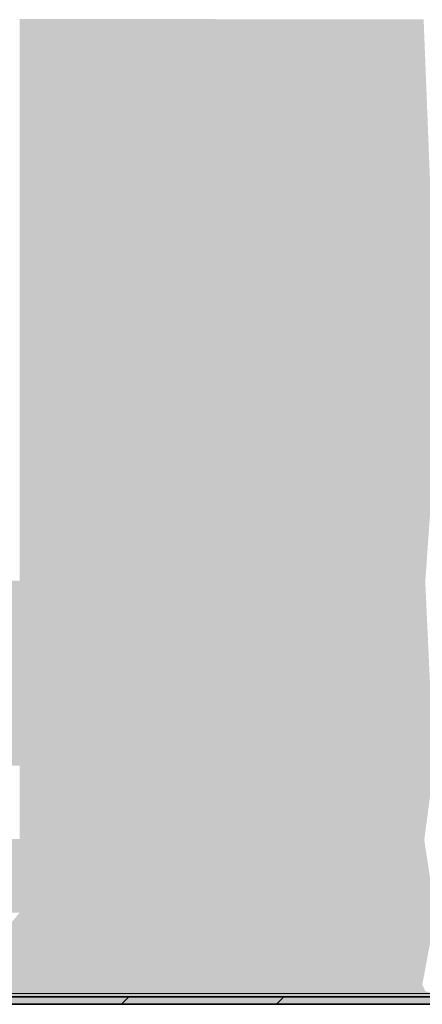
# Model space of a CAD drawing. Units: millimetres. Extents: x 34608 to 55572, y -1640 to 11000.
# Drawn here: x 54251 to 54361, y -569 to -299 of the extents above; entities that cross this region are included whole.
import ezdxf

# ---------------------------------------------------------------- set-up
doc = ezdxf.new("R2010")
doc.units = ezdxf.units.MM
doc.header["$MEASUREMENT"] = 0
for name, color, linetype, lineweight in [('0_Pen_No__18', 9, 'Continuous', 13), ('0_Pen_No__2', 8, 'Continuous', 13), ('0_Pen_No__42', 8, 'Continuous', 35), ('SA - VIIMISTLUS - põrand_Pen_No__21', 7, 'Continuous', 20)]:
    doc.layers.add(name, color=color, linetype=linetype, lineweight=lineweight)
doc.layers.add('SA - SANTEHNIKA', color=7, linetype='Continuous')
doc.layers.add('SA - VIIMISTLUS - põrand', color=7, linetype='Continuous')
doc.layers.add('SA - SANTEHNIKA_Pen_No__201', color=7, linetype='Continuous', lineweight=0, true_color=0xf1ece1)
doc.layers.add('SA - VIIMISTLUS - põrand_Pen_No__180', color=7, linetype='Continuous', lineweight=15, true_color=0xb6b6b6)

# ---------------------------------------------------------------- blocks, each defined once
blk = doc.blocks.new('Section Element_108_3', base_point=(46472.09, -568.64))
at = {"layer": 'SA - SANTEHNIKA_Pen_No__201', "linetype": 'Continuous', "lineweight": 0, "true_color": 0xf1ece1}
for points in [[(54250.64, -298.64), (54250.64, -401.44), (54270.79, -401.44)], [(54271.61, -298.64), (54250.64, -298.64), (54270.79, -401.44)], [(54292.3, -298.64), (54270.79, -401.44), (54290.68, -401.44)], [(54271.61, -298.64), (54270.79, -401.44), (54292.3, -298.64)], [(54290.68, -401.44), (54312.73, -298.74), (54292.3, -298.64)], [(54310.38, -401.54), (54312.73, -298.74), (54290.68, -401.44)], [(54310.38, -401.54), (54320.05, -401.54), (54312.73, -298.74)], [(54322.85, -298.74), (54312.73, -298.74), (54320.05, -401.54)], [(54320.05, -401.54), (54332.88, -298.74), (54322.85, -298.74)], [(54332.88, -298.74), (54320.05, -401.54), (54329.72, -401.54)], [(54332.88, -298.74), (54329.72, -401.54), (54342.64, -298.74)], [(54342.64, -298.74), (54329.72, -401.54), (54339.12, -401.64)], [(54342.64, -298.74), (54339.12, -401.64), (54348.15, -401.64)], [(54352.13, -298.74), (54342.64, -298.74), (54348.15, -401.64)], [(54352.13, -298.74), (54348.15, -401.64), (54356.92, -401.64)], [(54352.13, -298.74), (54356.92, -401.64), (54361.26, -298.74)], [(54361.26, -298.74), (54356.92, -401.64), (54365.32, -401.64)], [(54250.64, -401.44), (54250.64, -452.54), (54270.16, -452.54)], [(54270.79, -401.44), (54250.64, -401.44), (54270.16, -452.54)], [(54290.68, -401.44), (54270.16, -452.54), (54289.41, -452.54)], [(54270.79, -401.44), (54270.16, -452.54), (54290.68, -401.44)], [(54289.41, -452.54), (54310.38, -401.54), (54290.68, -401.44)], [(54310.38, -401.54), (54289.41, -452.54), (54308.48, -452.64)], [(54308.48, -452.64), (54317.97, -452.64), (54310.38, -401.54)], [(54320.05, -401.54), (54310.38, -401.54), (54317.97, -452.64)], [(54320.05, -401.54), (54317.97, -452.64), (54329.72, -401.54)], [(54329.72, -401.54), (54317.97, -452.64), (54327.37, -452.74)], [(54329.72, -401.54), (54327.37, -452.74), (54339.12, -401.64)], [(54336.4, -452.74), (54339.12, -401.64), (54327.37, -452.74)], [(54336.4, -452.74), (54345.17, -452.74), (54339.12, -401.64)], [(54345.17, -452.74), (54348.15, -401.64), (54339.12, -401.64)], [(54345.17, -452.74), (54353.67, -452.84), (54348.15, -401.64)], [(54353.67, -452.84), (54356.92, -401.64), (54348.15, -401.64)], [(54353.67, -452.84), (54361.71, -452.84), (54356.92, -401.64)], [(54365.32, -401.64), (54356.92, -401.64), (54361.71, -452.84)], [(54226.42, -452.54), (54227.41, -503.24), (54250.64, -503.24)], [(54250.64, -452.54), (54226.42, -452.54), (54250.64, -503.24)], [(54250.64, -452.54), (54250.64, -503.24), (54269.35, -503.24)], [(54270.16, -452.54), (54250.64, -452.54), (54269.35, -503.24)], [(54270.16, -452.54), (54269.35, -503.24), (54289.41, -452.54)], [(54289.41, -452.54), (54269.35, -503.24), (54287.78, -503.34)], [(54289.41, -452.54), (54287.78, -503.34), (54308.48, -452.64)], [(54308.48, -452.64), (54287.78, -503.34), (54306.04, -503.34)], [(54308.48, -452.64), (54306.04, -503.34), (54315.08, -503.34)], [(54317.97, -452.64), (54308.48, -452.64), (54315.08, -503.34)], [(54317.97, -452.64), (54315.08, -503.34), (54327.37, -452.74)], [(54324.02, -503.44), (54327.37, -452.74), (54315.08, -503.34)], [(54324.02, -503.44), (54336.4, -452.74), (54327.37, -452.74)], [(54332.7, -503.44), (54336.4, -452.74), (54324.02, -503.44)], [(54332.7, -503.44), (54341.1, -503.44), (54336.4, -452.74)], [(54341.1, -503.44), (54345.17, -452.74), (54336.4, -452.74)], [(54341.1, -503.44), (54349.24, -503.54), (54345.17, -452.74)], [(54349.24, -503.54), (54353.67, -452.84), (54345.17, -452.74)], [(54349.24, -503.54), (54356.92, -503.54), (54353.67, -452.84)], [(54353.67, -452.84), (54356.92, -503.54), (54361.71, -452.84)], [(54356.92, -503.54), (54364.06, -503.64), (54361.71, -452.84)], [(54269.35, -503.24), (54250.64, -503.24), (54268.9, -523.34)], [(54250.64, -503.24), (54250.64, -523.34), (54268.9, -523.34)], [(54269.35, -503.24), (54268.9, -523.34), (54287.78, -503.34)], [(54287.78, -503.34), (54268.9, -523.34), (54286.97, -523.34)], [(54287.78, -503.34), (54286.97, -523.34), (54306.04, -503.34)], [(54304.77, -523.44), (54306.04, -503.34), (54286.97, -523.34)], [(54304.77, -523.44), (54313.63, -523.44), (54306.04, -503.34)], [(54306.04, -503.34), (54313.63, -523.44), (54315.08, -503.34)], [(54313.63, -523.44), (54324.02, -503.44), (54315.08, -503.34)], [(54324.02, -503.44), (54313.63, -523.44), (54322.4, -523.44)], [(54322.4, -523.44), (54332.7, -503.44), (54324.02, -503.44)], [(54322.4, -523.44), (54330.89, -523.54), (54332.7, -503.44)], [(54330.89, -523.54), (54339.12, -523.54), (54332.7, -503.44)], [(54339.12, -523.54), (54341.1, -503.44), (54332.7, -503.44)], [(54339.12, -523.54), (54346.98, -523.54), (54341.1, -503.44)], [(54346.98, -523.54), (54349.24, -503.54), (54341.1, -503.44)], [(54346.98, -523.54), (54354.48, -523.64), (54349.24, -503.54)], [(54354.48, -523.64), (54356.92, -503.54), (54349.24, -503.54)], [(54356.92, -503.54), (54354.48, -523.64), (54361.44, -523.64)], [(54364.06, -503.64), (54356.92, -503.54), (54361.44, -523.64)], [(54250.64, -523.34), (54227.96, -523.34), (54250.64, -543.54)], [(54250.64, -543.54), (54227.96, -523.34), (54228.59, -543.54)], [(54268.9, -523.34), (54250.64, -523.34), (54268.44, -543.54)], [(54250.64, -523.34), (54250.64, -543.54), (54268.44, -543.54)], [(54268.9, -523.34), (54268.44, -543.54), (54286.97, -523.34)], [(54286.97, -523.34), (54268.44, -543.54), (54285.89, -543.64)], [(54304.77, -523.44), (54286.97, -523.34), (54285.89, -543.64)], [(54304.77, -523.44), (54285.89, -543.64), (54303.24, -543.64)], [(54311.82, -543.64), (54304.77, -523.44), (54303.24, -543.64)], [(54304.77, -523.44), (54311.82, -543.64), (54313.63, -523.44)], [(54313.63, -523.44), (54311.82, -543.64), (54322.4, -523.44)], [(54311.82, -543.64), (54320.41, -543.64), (54322.4, -523.44)], [(54320.41, -543.64), (54330.89, -523.54), (54322.4, -523.44)], [(54320.41, -543.64), (54328.54, -543.74), (54330.89, -523.54)], [(54328.54, -543.74), (54336.59, -543.74), (54330.89, -523.54)], [(54330.89, -523.54), (54336.59, -543.74), (54339.12, -523.54)], [(54336.59, -543.74), (54344.18, -543.74), (54339.12, -523.54)], [(54346.98, -523.54), (54339.12, -523.54), (54344.18, -543.74)], [(54351.5, -543.84), (54346.98, -523.54), (54344.18, -543.74)], [(54351.5, -543.84), (54354.48, -523.64), (54346.98, -523.54)], [(54354.48, -523.64), (54351.5, -543.84), (54358.28, -543.84)], [(54361.44, -523.64), (54354.48, -523.64), (54358.28, -543.84)], [(54361.44, -523.64), (54358.28, -543.84), (54364.51, -543.84)], [(54250.64, -543.54), (54233.83, -563.24), (54250.82, -563.24)], [(54250.64, -543.54), (54250.82, -563.24), (54268.44, -543.54)], [(54268.44, -543.54), (54250.82, -563.24), (54267.81, -563.24)], [(54267.81, -563.24), (54285.89, -543.64), (54268.44, -543.54)], [(54285.89, -543.64), (54267.81, -563.24), (54284.62, -563.24)], [(54303.24, -543.64), (54284.62, -563.24), (54301.34, -563.24)], [(54303.24, -543.64), (54285.89, -543.64), (54284.62, -563.24)], [(54309.65, -563.24), (54303.24, -543.64), (54301.34, -563.24)], [(54311.82, -543.64), (54303.24, -543.64), (54309.65, -563.24)], [(54320.41, -543.64), (54309.65, -563.24), (54317.88, -563.24)], [(54309.65, -563.24), (54320.41, -543.64), (54311.82, -543.64)], [(54328.54, -543.74), (54320.41, -543.64), (54317.88, -563.24)], [(54328.54, -543.74), (54317.88, -563.24), (54325.92, -563.24)], [(54336.59, -543.74), (54325.92, -563.24), (54333.69, -563.24)], [(54336.59, -543.74), (54328.54, -543.74), (54325.92, -563.24)], [(54344.18, -543.74), (54333.69, -563.24), (54341.19, -563.24)], [(54344.18, -543.74), (54336.59, -543.74), (54333.69, -563.24)], [(54351.5, -543.84), (54344.18, -543.74), (54341.19, -563.24)], [(54351.5, -543.84), (54341.19, -563.24), (54348.33, -563.24)], [(54358.28, -543.84), (54348.33, -563.24), (54354.84, -563.24)], [(54348.33, -563.24), (54358.28, -543.84), (54351.5, -543.84)], [(54364.51, -543.84), (54354.84, -563.24), (54360.9, -563.24)], [(54354.84, -563.24), (54364.51, -543.84), (54358.28, -543.84)], [(54233.83, -563.24), (54233.92, -564.94), (54250.82, -563.24)], [(54250.82, -563.24), (54233.92, -564.94), (54262.12, -564.94)], [(54267.81, -563.24), (54250.82, -563.24), (54262.12, -564.94)], [(54262.12, -564.94), (54280.28, -564.94), (54267.81, -563.24)], [(54284.62, -563.24), (54267.81, -563.24), (54280.28, -564.94)], [(54284.62, -563.24), (54280.28, -564.94), (54298.36, -565.04)], [(54301.34, -563.24), (54284.62, -563.24), (54298.36, -565.04)], [(54301.34, -563.24), (54298.36, -565.04), (54307.21, -565.04)], [(54309.65, -563.24), (54301.34, -563.24), (54307.21, -565.04)], [(54307.21, -565.04), (54316.07, -565.04), (54309.65, -563.24)], [(54317.88, -563.24), (54309.65, -563.24), (54316.07, -565.04)], [(54317.88, -563.24), (54316.07, -565.04), (54324.75, -565.04)], [(54325.92, -563.24), (54317.88, -563.24), (54324.75, -565.04)], [(54325.92, -563.24), (54324.75, -565.04), (54333.06, -565.04)], [(54333.69, -563.24), (54325.92, -563.24), (54333.06, -565.04)], [(54341.19, -563.24), (54333.06, -565.04), (54341.1, -565.04)], [(54341.19, -563.24), (54333.69, -563.24), (54333.06, -565.04)], [(54348.33, -563.24), (54341.1, -565.04), (54348.61, -565.04)], [(54341.19, -563.24), (54341.1, -565.04), (54348.33, -563.24)], [(54354.84, -563.24), (54348.33, -563.24), (54348.61, -565.04)], [(54354.84, -563.24), (54348.61, -565.04), (54355.47, -565.04)], [(54354.84, -563.24), (54355.47, -565.04), (54360.9, -563.24)], [(54360.9, -563.24), (54355.47, -565.04), (54361.71, -565.04)], [(54233.74, -565.64), (54250.82, -565.64), (54233.92, -564.94)], [(54233.92, -564.94), (54250.82, -565.64), (54262.12, -564.94)], [(54262.12, -564.94), (54250.82, -565.64), (54267.9, -565.64)], [(54280.28, -564.94), (54262.12, -564.94), (54267.9, -565.64)], [(54280.28, -564.94), (54267.9, -565.64), (54284.26, -565.64)], [(54298.36, -565.04), (54280.28, -564.94), (54284.26, -565.64)], [(54298.36, -565.04), (54284.26, -565.64), (54300.62, -565.64)], [(54307.21, -565.04), (54298.36, -565.04), (54300.62, -565.64)], [(54307.21, -565.04), (54300.62, -565.64), (54308.93, -565.64)], [(54307.21, -565.04), (54308.93, -565.64), (54316.07, -565.04)], [(54316.07, -565.04), (54308.93, -565.64), (54316.79, -565.64)], [(54324.75, -565.04), (54316.07, -565.04), (54316.79, -565.64)], [(54324.75, -565.04), (54316.79, -565.64), (54324.75, -565.64)], [(54333.06, -565.04), (54324.75, -565.64), (54332.16, -565.64)], [(54333.06, -565.04), (54324.75, -565.04), (54324.75, -565.64)], [(54332.16, -565.64), (54339.39, -565.64), (54333.06, -565.04)], [(54333.06, -565.04), (54339.39, -565.64), (54341.1, -565.04)], [(54341.1, -565.04), (54339.39, -565.64), (54346.26, -565.64)], [(54348.61, -565.04), (54341.1, -565.04), (54346.26, -565.64)], [(54348.61, -565.04), (54346.26, -565.64), (54352.58, -565.64)], [(54355.47, -565.04), (54348.61, -565.04), (54352.58, -565.64)], [(54355.47, -565.04), (54352.58, -565.64), (54358.37, -565.64)], [(54355.47, -565.04), (54358.37, -565.64), (54361.71, -565.04)], [(54361.71, -565.04), (54358.37, -565.64), (54363.61, -565.64)]]:
    blk.add_hatch(color=254, dxfattribs=at).paths.add_polyline_path(points)
blk = doc.blocks.new('Section Element_148_3', base_point=(46472.09, -568.64))
at = {"layer": 'SA - VIIMISTLUS - põrand_Pen_No__180', "linetype": 'Continuous', "lineweight": 15, "true_color": 0xb6b6b6}
blk.add_hatch(color=253, dxfattribs=at).paths.add_polyline_path([(54523, -565.64), (53623.71, -565.64), (53623.71, -568.64), (54523, -568.64)])
at = {"layer": 'SA - VIIMISTLUS - põrand_Pen_No__21', "color": 7, "linetype": 'Continuous', "lineweight": 20}
for p, q in [((54523, -565.64), (53623.71, -565.64)), ((54523, -568.64), (53623.71, -568.64))]:
    blk.add_line(p, q, dxfattribs=at)

msp = doc.modelspace()

# ---------------------------------------------------------------- block references
at = {"layer": 'SA - SANTEHNIKA', "lineweight": 0}
msp.add_blockref('Section Element_108_3', (46472.09, -568.64), dxfattribs=at)

# ---------------------------------------------------------------- next in the draw order: block references
at = {"layer": 'SA - VIIMISTLUS - põrand', "lineweight": 0}
msp.add_blockref('Section Element_148_3', (46472.09, -568.64), dxfattribs=at)

# ---------------------------------------------------------------- next in the draw order: hatches: boundary and pattern name
at = {"layer": '0_Pen_No__18', "linetype": 'Continuous', "lineweight": 13}
msp.add_hatch(color=9, dxfattribs=at).paths.add_polyline_path([(54522.83, -568.64), (54522.83, -566.64), (53623.71, -566.64), (53623.71, -568.64)])
at = {"layer": '0_Pen_No__2', "linetype": 'Continuous', "lineweight": 13}
h = msp.add_hatch(dxfattribs=at)
h.set_pattern_fill('__KIVI_plokk_0003', color=8, style=0, pattern_type=2)
h.set_pattern_definition([(45, (46472.09, -568.643), (-21.2132, 21.2132), [])])
h.paths.add_polyline_path([(54522.83, -568.64), (54522.83, -566.64), (53623.71, -566.64), (53623.71, -568.64)])

# ---------------------------------------------------------------- next in the draw order: linework, layer by layer
at = {"layer": '0_Pen_No__42', "color": 8, "linetype": 'Continuous', "lineweight": 35, "flags": 128}
msp.add_lwpolyline([(54522.83, -568.64), (54522.83, -566.64), (53623.71, -566.64), (53623.71, -568.64)], close=True, dxfattribs=at)

doc.saveas('drawing.dxf')
